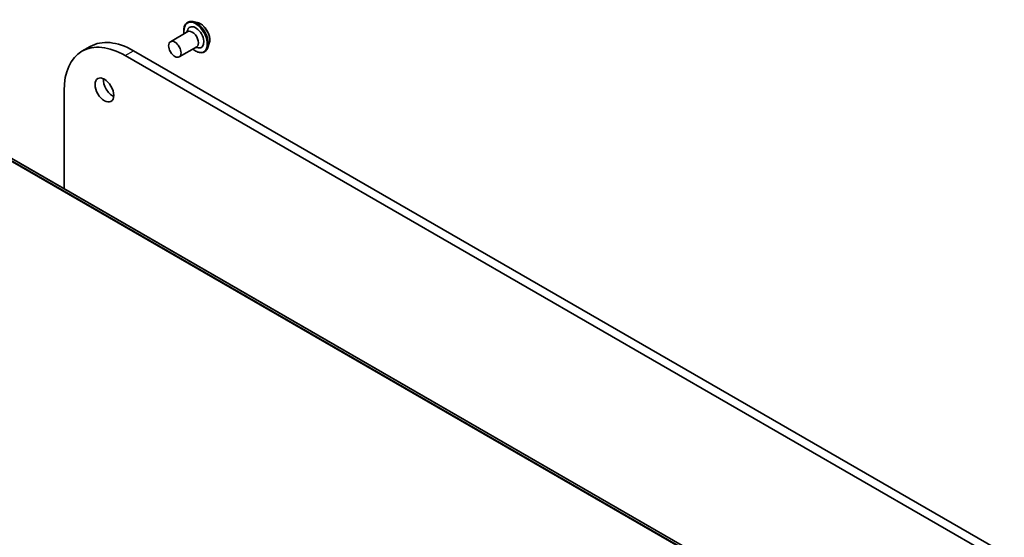
# Model space of a CAD drawing. Units: millimetres. Extents: x -1900 to 6948, y 36 to 1447.
# Drawn here: x -368 to -159, y 848 to 958 of the extents above; entities that cross this region are included whole.
import ezdxf

# ---------------------------------------------------------------- set-up
doc = ezdxf.new("R2010")
doc.units = ezdxf.units.MM
doc.header["$LTSCALE"] = 4.5
doc.layers.add('Visible (ISO)', color=7, linetype='Continuous', lineweight=35)
doc.layers.add('Visible Narrow (ISO)', color=7, linetype='Continuous', lineweight=25)

msp = doc.modelspace()

# ---------------------------------------------------------------- linework, layer by layer
at = {"layer": 'Visible (ISO)'}
for p, q in [((-332.6065, 957.733), (-332.5705, 957.7537)), ((-330.5206, 957.7115), (-331.4297, 957.9027)), ((-336.2393, 953.6148), (-332.527, 955.7581)), ((-332.7454, 955.632), (-332.5561, 956.1658)), ((-327.9571, 953.2714), (-328.2461, 952.3886)), ((-355.0959, 951.5743), (-353.3282, 952.5949)), ((-345.9084, 950.6642), (-160.2929, 843.499)), ((-158.5251, 844.5197), (-344.1407, 951.6848)), ((-334.3643, 950.3672), (-330.652, 952.5105)), ((-330.8704, 952.3844), (-330.3135, 952.2815)), ((-328.9815, 951.4543), (-328.9455, 951.475)), ((-224.0102, 844.3438), (-400.7869, 946.4059)), ((-358.9015, 922.2233), (-358.9015, 943.1627))]:
    msp.add_line(p, q, dxfattribs=at)
for centre, major_axis, start_param, end_param in [((-330.8824, 954.5426), (-1.25, 2.1651), 2.68383053, 6.74094743), ((-345.9084, 935.6611), (-9.1875, 15.9132), 5.49778714, 7.06858347), ((-331.5895, 954.1343), (-0.9375, 1.6238), 3.14159265, 6.28318531), ((-344.1407, 936.6817), (-9.1875, 15.9132), 5.49778714, 6.28318531), ((-348.5601, 944.3364), (1.4063, -2.4357), 3.82126647, 5.60351149)]:
    msp.add_ellipse(centre, major_axis=major_axis, ratio=0.57735027, start_param=start_param, end_param=end_param, dxfattribs=at)
for centre, major_axis in [((-335.3018, 951.991), (0.9375, -1.6238)), ((-350.3278, 943.3158), (-1.4062, 2.4357))]:
    msp.add_ellipse(centre, major_axis=major_axis, ratio=0.57735027, dxfattribs=at)
for points, knots in [([(-333.3243, 955.2978), (-333.3468, 955.4196), (-333.3639, 955.5399), (-333.4087, 955.9953), (-333.397, 956.3148), (-333.2816, 956.8861), (-333.1783, 957.1385), (-332.9151, 957.5055), (-332.7716, 957.6376), (-332.6065, 957.733)], [2.90746124, 2.90746124, 2.90746124, 2.90746124, 3.02168013, 3.02168013, 3.34747752, 3.34747752, 3.67139258, 3.67139258, 3.92699082, 3.92699082, 3.92699082, 3.92699082]), ([(-332.5705, 957.7537), (-332.5049, 957.7916), (-332.4361, 957.8241), (-332.2935, 957.8776), (-332.2198, 957.8987), (-332.0686, 957.9294), (-331.9913, 957.939), (-331.8341, 957.9471), (-331.7543, 957.9457), (-331.593, 957.932), (-331.5116, 957.9199), (-331.4297, 957.9027)], [3.926990817, 3.926990817, 3.926990817, 3.926990817, 4.022504139, 4.022504139, 4.118017462, 4.118017462, 4.213530784, 4.213530784, 4.309044106, 4.309044106, 4.404557429, 4.404557429, 4.404557429, 4.404557429]), ([(-330.5206, 957.7115), (-330.2957, 957.6643), (-330.0683, 957.5707), (-329.6146, 957.3018), (-329.3887, 957.1231), (-328.9669, 956.7031), (-328.771, 956.462), (-328.4275, 955.9425), (-328.2796, 955.6643), (-328.0453, 955.0961), (-327.9588, 954.8063), (-327.8573, 954.2404), (-327.8426, 953.9644), (-327.8828, 953.5548), (-327.9124, 953.4081), (-327.9571, 953.2714)], [4.40455743, 4.40455743, 4.40455743, 4.40455743, 4.72557036, 4.72557036, 5.05999896, 5.05999896, 5.39307641, 5.39307641, 5.72438984, 5.72438984, 6.05612576, 6.05612576, 6.39010372, 6.39010372, 6.59101686, 6.59101686, 6.59101686, 6.59101686]), ([(-328.9815, 951.4543), (-329.1751, 951.3425), (-329.3976, 951.282), (-329.8818, 951.2665), (-330.1447, 951.3153), (-330.6881, 951.5192), (-330.9693, 951.6784), (-331.3117, 951.9364), (-331.3809, 951.9919), (-331.4493, 952.0502)], [0.78539816, 0.78539816, 0.78539816, 0.78539816, 1.08510874, 1.08510874, 1.39751972, 1.39751972, 1.72201276, 1.72201276, 1.80492774, 1.80492774, 1.80492774, 1.80492774]), ([(-328.2461, 952.3886), (-328.2722, 952.3091), (-328.3024, 952.2325), (-328.3712, 952.086), (-328.4098, 952.0161), (-328.4955, 951.884), (-328.5425, 951.8219), (-328.6446, 951.7063), (-328.6997, 951.653), (-328.8174, 951.5563), (-328.8799, 951.513), (-328.9455, 951.475)], [0.307831551, 0.307831551, 0.307831551, 0.307831551, 0.403344873, 0.403344873, 0.498858196, 0.498858196, 0.594371518, 0.594371518, 0.689884841, 0.689884841, 0.785398163, 0.785398163, 0.785398163, 0.785398163])]:
    msp.add_open_spline(points, degree=3, knots=knots, dxfattribs=at)
at = {"layer": 'Visible Narrow (ISO)'}
for p, q in [((-345.9084, 950.6642), (-344.1407, 951.6848)), ((-403.4569, 947.3428), (-226.6802, 845.2807)), ((-226.5104, 845.3078), (-403.2871, 947.3698)), ((-400.8046, 946.4143), (-224.0279, 844.3523))]:
    msp.add_line(p, q, dxfattribs=at)
for centre, major_axis, start_param, end_param in [((-330.8824, 954.5426), (-1.75, 3.0311), 2.13614976, 7.2886282), ((-330.794, 954.5936), (1.8125, -3.1393), 0, 3.14159265), ((-330.758, 954.6144), (-1.8125, 3.1393), 3.14159265, 6.28318531), ((-330.6617, 954.67), (1.7923, -3.1044), 0.47756661, 2.66402604), ((-329.9022, 955.1085), (1.4432, -2.4997), 0.47756661, 2.66402604)]:
    msp.add_ellipse(centre, major_axis=major_axis, ratio=0.57735027, start_param=start_param, end_param=end_param, dxfattribs=at)

doc.saveas('drawing.dxf')
